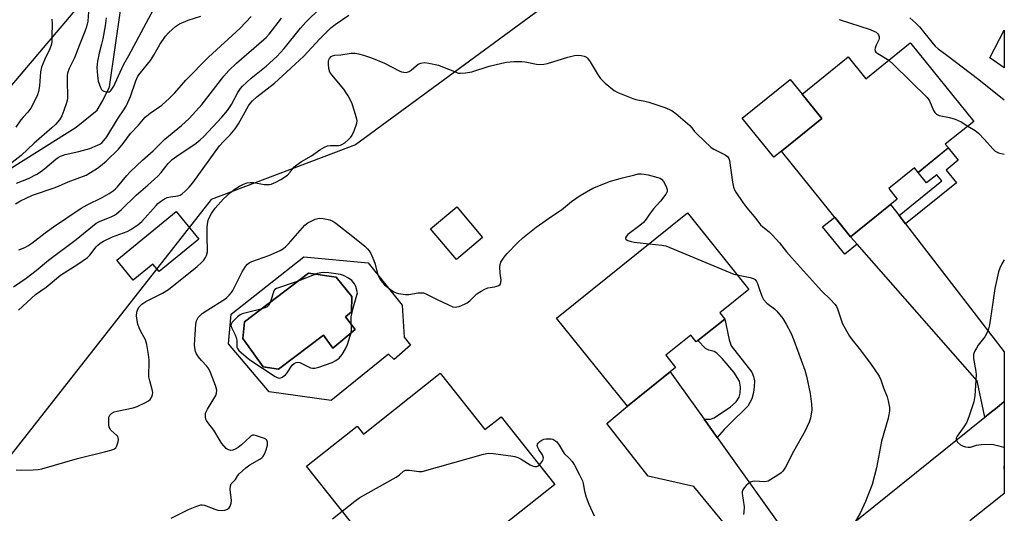
# Model space of a CAD drawing. Units: inches. Extents: x 1189769 to 1195769, y 537457 to 541457.
# Drawn here: x 1195422 to 1195769, y 540403 to 540577 of the extents above; entities that cross this region are included whole.
import ezdxf

# ---------------------------------------------------------------- set-up
doc = ezdxf.new("R2010")
doc.units = ezdxf.units.IN
doc.header["$MEASUREMENT"] = 0
for name, color, linetype in [('BLDG-Footprint', 5, 'Continuous'), ('CULTRL-Pad', 6, 'Continuous'), ('CULTRL-Swimming Pool in Ground', 4, 'Continuous'), ('HYDRO-Single Line Stream', 4, 'Continuous'), ('NTRL-Trees', 3, 'Continuous'), ('TRANS-Driveway', 251, 'Continuous'), ('TRANS-Non Street Sidewalk', 7, 'Continuous'), ('TRANS-Road', 130, 'Continuous'), ('Undefined', 1, 'Continuous')]:
    doc.layers.add(name, color=color, linetype=linetype)

msp = doc.modelspace()

# ---------------------------------------------------------------- linework, layer by layer
at = {"layer": 'BLDG-Footprint'}
for points, elevation in [([(1195736.33, 540569.11), (1195758.52, 540541.63), (1195748.51, 540533.54), (1195749.58, 540532.23), (1195738.91, 540523.61), (1195737.62, 540525.21), (1195728.56, 540517.89), (1195731.55, 540514.18), (1195715.12, 540500.9), (1195690.72, 540531.11), (1195704.98, 540542.63), (1195698.04, 540551.22), (1195714.27, 540564.33), (1195720.45, 540556.67), (1195736.14, 540569.35)], 385.06), ([(1195585.4, 540500.65), (1195576.22, 540492.89), (1195567.08, 540503.73), (1195576.26, 540511.48)], 386.85), ([(1195485.35, 540500.05), (1195471.32, 540488.59), (1195469.17, 540491.22), (1195462.26, 540485.57), (1195456.48, 540492.64), (1195477.42, 540509.76)], 384.4), ([(1195670.73, 540471.85), (1195660.71, 540463.8), (1195658.8, 540466.18), (1195649.96, 540459.07), (1195653.4, 540454.78), (1195636.43, 540441.14), (1195611.47, 540472.19), (1195657.63, 540509.29), (1195679.3, 540482.34), (1195668.97, 540474.04)], 389.35), ([(1195570.44, 540452.78), (1195586.21, 540432.9), (1195591.92, 540437.42), (1195610.87, 540413.54), (1195577.44, 540387), (1195573.09, 540392.48), (1195569.73, 540389.82), (1195571.28, 540387.87), (1195557.47, 540376.91), (1195523.33, 540419.94), (1195541.15, 540434.08), (1195543.36, 540431.29)], 390.33)]:
    msp.add_lwpolyline(points, close=True, dxfattribs=dict(at, elevation=elevation))
at = {"layer": 'CULTRL-Pad'}
msp.add_lwpolyline([(1195690.72, 540531.11), (1195688.03, 540528.94), (1195676.9, 540542.72), (1195693.85, 540556.41), (1195698.04, 540551.22), (1195704.98, 540542.63)], close=True, dxfattribs=at)
for points in [[(1195545.09, 540491.69, 0), (1195557.04, 540476.71, 0), (1195557.79, 540465.49, 0), (1195559.95, 540462.71, 0), (1195554.21, 540457.6, 0), (1195552.22, 540459.51, 0), (1195532.03, 540443.15, 0), (1195510.15, 540446.17, 0), (1195495.87, 540463.16, 0), (1195496.77, 540473.59, 0), (1195522.35, 540493.84, 0)], [(1195540.46, 540468.16, 0), (1195537.11, 540472.69, 0), (1195539.15, 540474.37, 0), (1195539.34, 540479.87, 0), (1195533.77, 540486.63, 0), (1195524.03, 540488.08, 0), (1195501.47, 540470.85, 0), (1195500.92, 540464.99, 0), (1195508.07, 540455.04, 0), (1195513.48, 540454.13, 0), (1195529.29, 540466.24, 0), (1195532.64, 540461.62, 0)]]:
    msp.add_polyline3d(points, close=True, dxfattribs=at)
at = {"layer": 'CULTRL-Swimming Pool in Ground'}
msp.add_lwpolyline([(1195540.46, 540468.16), (1195532.64, 540461.62), (1195529.29, 540466.24), (1195513.48, 540454.13), (1195508.07, 540455.04), (1195500.92, 540464.99), (1195501.47, 540470.85), (1195524.03, 540488.08), (1195533.77, 540486.63), (1195539.34, 540479.87), (1195539.15, 540474.37), (1195537.11, 540472.69)], close=True, dxfattribs=at)
at = {"layer": 'HYDRO-Single Line Stream'}
msp.add_lwpolyline([(1195197.18, 540365.5), (1195229.18, 540404.14), (1195237.36, 540408.42), (1195257.21, 540418.33), (1195313.97, 540449.92), (1195344.46, 540468.07), (1195384.84, 540498.12), (1195412.82, 540521.23), (1195442.14, 540539.52), (1195449.57, 540545.56), (1195451.46, 540548.93), (1195453.92, 540553.77), (1195457.88, 540581.59), (1195463.49, 540601.37), (1195482.58, 540646.24), (1195486.65, 540652.99), (1195520.82, 540695.16), (1195537.42, 540711.34), (1195564.94, 540738.83), (1195593.46, 540778.8), (1195659.71, 540852.65)], dxfattribs=at)
at = {"layer": 'NTRL-Trees'}
msp.add_lwpolyline([(1195284.79, 540335.03), (1195248.46, 540306.18), (1195222.92, 540322.38), (1195210.85, 540342.15), (1195226, 540379.57), (1195277.66, 540421.43), (1195347.51, 540469.56), (1195456.1, 540597.83), (1195482.53, 540659.26), (1195551.12, 540741.21), (1195602.05, 540790.35), (1195627.73, 540801.78), (1195674.94, 540796.44), (1195695.43, 540775.06), (1195708.79, 540736.76), (1195684.74, 540668.17), (1195628.06, 540597.69), (1195540.53, 540533.33), (1195489.66, 540514.07), (1195397.71, 540396.8), (1195342.24, 540359.76)], close=True, dxfattribs=at)
at = {"layer": 'TRANS-Driveway'}
for points in [[(1195769.31, 540573.79), (1195769.31, 540560.54), (1195764.17, 540564.01)], [(1195732.2, 540508.43), (1195734.5, 540505.44), (1195769.3, 540460.25), (1195769.3, 540442.76), (1195766.76, 540440.71), (1195764.21, 540438.66), (1195762.43, 540437.22), (1195759.78, 540450.09), (1195717.42, 540498.28), (1195715.12, 540500.9), (1195729.22, 540512.3)], [(1195663.46, 540436.54), (1195668.06, 540430.09), (1195692.78, 540395.45), (1195704.07, 540390.19), (1195683.84, 540373.89), (1195680.54, 540386.73), (1195678.44, 540390.18), (1195659.83, 540412.79), (1195643.74, 540416.39), (1195629.23, 540434.96), (1195636.43, 540441.14), (1195651.52, 540453.27)]]:
    msp.add_lwpolyline(points, close=True, dxfattribs=at)
at = {"layer": 'TRANS-Non Street Sidewalk'}
for points in [[(1195734.5, 540505.44), (1195732.2, 540508.43), (1195747.25, 540520.58), (1195745.49, 540522.76), (1195741.93, 540519.88), (1195738.91, 540523.61), (1195749.57, 540532.23), (1195753.07, 540527.9), (1195748.77, 540524.43), (1195752.42, 540519.91)], [(1195715.12, 540500.9), (1195717.42, 540498.28), (1195713.04, 540494.74), (1195705.24, 540504.4), (1195709.51, 540507.85)], [(1195668.06, 540430.09), (1195663.46, 540436.54), (1195665.71, 540436.51), (1195667.07, 540436.98), (1195672.78, 540440.88), (1195674.77, 540442.7), (1195675.81, 540444.34), (1195676.16, 540445.73), (1195676.25, 540447.8), (1195675.9, 540449.97), (1195673.92, 540453.08), (1195669.86, 540457.92), (1195667.96, 540459.82), (1195667.01, 540460.43), (1195665.19, 540460.94), (1195663.98, 540461.46), (1195661.28, 540464.26), (1195670.73, 540471.85), (1195672.3, 540464.59), (1195672.99, 540462.43), (1195680.33, 540453.18), (1195680.94, 540451.62), (1195681.28, 540450.06), (1195681.1, 540447.9), (1195680.93, 540445.91), (1195680.32, 540443.66), (1195678.85, 540441.15), (1195672.53, 540434.91), (1195670.54, 540432.92)]]:
    msp.add_lwpolyline(points, close=True, dxfattribs=at)
at = {"layer": 'TRANS-Road'}
msp.add_lwpolyline([(1195704.07, 540390.19), (1195762.43, 540437.22), (1195764.21, 540438.66), (1195766.76, 540440.71), (1195769.3, 540442.76), (1195769.3, 540410.31), (1195766.76, 540408.3), (1195757.17, 540400.72)], dxfattribs=at)
at = {"layer": 'Undefined'}
for points, elevation in [([(1195446.46, 540580.31), (1195446.19, 540576.93), (1195445.71, 540574.97), (1195445.22, 540573.32), (1195443.28, 540568.65), (1195441.51, 540564.05), (1195439.64, 540560.26), (1195439.08, 540558.65), (1195438.96, 540557.8), (1195438.92, 540556.35), (1195439, 540549.84), (1195438.92, 540548.96), (1195438.73, 540548.14), (1195437.81, 540545.44), (1195437.06, 540543.6), (1195436.18, 540542.11), (1195434.87, 540540.5), (1195433.56, 540539.29), (1195427.27, 540533.9), (1195422.73, 540529.54), (1195418.47, 540526.27)], 376), ([(1195420.05, 540483.19), (1195424.48, 540486.27), (1195427.96, 540488.99), (1195432.35, 540492.68), (1195442.07, 540499.96), (1195449.16, 540505.66), (1195450.62, 540506.44), (1195454.41, 540507.89), (1195455.6, 540508.53), (1195456.28, 540509), (1195458.07, 540510.54), (1195463.28, 540515.63), (1195467.33, 540519.07), (1195470.88, 540522.28), (1195472.06, 540523.57), (1195474.57, 540526.72), (1195476, 540528.15), (1195477.61, 540529.39), (1195484.37, 540533.91), (1195485.83, 540535.08), (1195487.07, 540536.27), (1195493.44, 540543.14), (1195495.42, 540545.43), (1195496.85, 540547.6), (1195499.06, 540551.82), (1195500.01, 540553.19), (1195500.73, 540554.04), (1195503.86, 540556.92), (1195509.12, 540561.1), (1195512.88, 540564.45), (1195515.48, 540567.3), (1195521.16, 540574.55), (1195523.04, 540576.57), (1195528.21, 540581.63)], 382), ([(1195452.72, 540578.19), (1195452.32, 540575.3), (1195451.46, 540570.76), (1195451.04, 540568.85), (1195450.2, 540565.69), (1195449.62, 540562.83), (1195449.47, 540561.68), (1195449.45, 540560.57), (1195449.61, 540557.79), (1195449.92, 540555.82), (1195450.64, 540553.61), (1195451.04, 540552.9), (1195451.41, 540552.54), (1195451.88, 540552.3), (1195452.67, 540552.07), (1195453.19, 540552.02), (1195453.69, 540552.09), (1195454.09, 540552.32), (1195454.46, 540552.67), (1195455.39, 540553.98), (1195456.88, 540557.45), (1195458.9, 540561.79), (1195460.66, 540564.86), (1195470.34, 540582.8)], 374), ([(1195420.72, 540512.51), (1195422.51, 540513.53), (1195426.74, 540515.6), (1195434.3, 540518.15), (1195435.87, 540518.77), (1195439.26, 540520.34), (1195445.66, 540522.66), (1195447.17, 540523.52), (1195449.61, 540525.08), (1195450.73, 540525.95), (1195452.65, 540527.63), (1195457.01, 540531.84), (1195458.63, 540533.84), (1195461.22, 540537.35), (1195464.11, 540540.24), (1195466.49, 540543.07), (1195468.24, 540544.52), (1195472.28, 540547.39), (1195475.06, 540549.77), (1195476.84, 540551.65), (1195480.72, 540556.14), (1195488.74, 540564.29), (1195499.95, 540574.53), (1195503.86, 540578.64)], 378), ([(1195433.57, 540577.71), (1195433.67, 540575.99), (1195433.59, 540571.65), (1195433.52, 540569.91), (1195433.37, 540568.8), (1195432.83, 540567.25), (1195431.03, 540563.62), (1195429.85, 540560.72), (1195429.52, 540559.11), (1195429.18, 540554.1), (1195428.79, 540552.13), (1195428.45, 540551.03), (1195427.98, 540549.94), (1195426.08, 540546.28), (1195425.12, 540544.83), (1195423.45, 540543.08), (1195422.66, 540542.14), (1195420.88, 540539.52)], 378), ([(1195421.02, 540519.8), (1195425.29, 540521.48), (1195428.2, 540522.94), (1195429.59, 540523.86), (1195431.12, 540525.03), (1195434.96, 540528.34), (1195435.81, 540528.92), (1195436.55, 540529.31), (1195438.18, 540529.89), (1195443.05, 540530.98), (1195446.88, 540532.06), (1195449.64, 540533.17), (1195450.44, 540533.57), (1195451.14, 540534.04), (1195451.92, 540534.82), (1195452.91, 540536.19), (1195456.71, 540542.34), (1195459.15, 540546), (1195459.89, 540547.23), (1195461.32, 540550.35), (1195463.1, 540555.92), (1195463.8, 540557.52), (1195464.63, 540558.65), (1195468.28, 540563.09), (1195469.51, 540565), (1195471.59, 540568.73), (1195473.65, 540571.65), (1195474.79, 540572.98), (1195477.15, 540575.05), (1195477.82, 540575.56), (1195478.58, 540576), (1195481.61, 540577.28), (1195486.06, 540578.7)], 376), ([(1195421.78, 540475.05), (1195427.8, 540480.52), (1195431.53, 540483.07), (1195436.61, 540487.36), (1195442.66, 540491.22), (1195446.06, 540493.53), (1195446.98, 540494.45), (1195449.14, 540497.39), (1195449.71, 540497.98), (1195450.55, 540498.65), (1195451.75, 540499.37), (1195454.88, 540500.82), (1195460.06, 540502.73), (1195461.44, 540503.41), (1195463.87, 540505.13), (1195465.23, 540506.26), (1195470.3, 540511.99), (1195470.93, 540512.61), (1195471.81, 540513.31), (1195473.22, 540514.23), (1195474.22, 540514.72), (1195475.36, 540515), (1195478, 540515.4), (1195478.8, 540515.63), (1195479.51, 540516.03), (1195480.57, 540516.94), (1195481.97, 540518.36), (1195483.21, 540519.89), (1195492.69, 540532.97), (1195494.03, 540534.52), (1195496.43, 540536.85), (1195498.18, 540538.97), (1195499.29, 540540.71), (1195502.92, 540547.06), (1195503.51, 540547.93), (1195504.3, 540548.82), (1195505.82, 540550.22), (1195512.04, 540555.06), (1195519.3, 540561.75), (1195522.34, 540564.68), (1195528, 540570.77), (1195531.89, 540574.57), (1195533.36, 540575.74), (1195538.26, 540579.1)], 384), ([(1195421.85, 540496.29), (1195424.02, 540497.17), (1195425.07, 540497.71), (1195426.46, 540498.64), (1195431.19, 540502.32), (1195434.14, 540504.44), (1195443.92, 540511), (1195446.02, 540512.22), (1195451.28, 540514.71), (1195453.78, 540516.14), (1195455.17, 540517.13), (1195456.03, 540517.86), (1195456.64, 540518.5), (1195459.96, 540522.56), (1195461.19, 540523.83), (1195465.55, 540527.87), (1195469.3, 540531.19), (1195473.38, 540535.36), (1195479.26, 540540.13), (1195481.97, 540542.61), (1195486.5, 540547.69), (1195494.15, 540557.58), (1195495.94, 540559.62), (1195498.66, 540562.16), (1195508.25, 540570.45), (1195509.12, 540571.26), (1195510.11, 540572.35), (1195514.48, 540578.09)], 380), ([(1195711.04, 540577.55), (1195722.03, 540574.04), (1195723.36, 540573.49), (1195724.09, 540573.06), (1195724.71, 540572.54), (1195725, 540572.11), (1195725.23, 540571.39), (1195725.21, 540570.88), (1195725.04, 540570.36), (1195724.13, 540568.52), (1195723.74, 540567.49), (1195723.68, 540567), (1195723.81, 540566.4), (1195724.06, 540566.06), (1195724.7, 540565.55), (1195728.58, 540563.24)], 384), ([(1195735.98, 540578.2), (1195738.17, 540576.31), (1195739.36, 540575.01), (1195744.18, 540568.96), (1195744.96, 540568.1), (1195746, 540567.16), (1195749.1, 540564.99), (1195760.36, 540556.37), (1195769.31, 540549.24)], 382), ([(1195420.93, 540418.65), (1195422.91, 540418.56), (1195426.97, 540418.67), (1195428.67, 540418.77), (1195430.02, 540418.97), (1195442.58, 540422.72), (1195452.15, 540424.99), (1195454.33, 540425.59), (1195455.37, 540425.97), (1195456.1, 540426.48), (1195456.5, 540427.12), (1195456.89, 540428.51), (1195456.99, 540429.36), (1195456.96, 540429.9), (1195456.79, 540430.37), (1195456.48, 540430.79), (1195454.39, 540432.71), (1195454.08, 540433.1), (1195453.78, 540433.67), (1195453.58, 540434.74), (1195453.57, 540436.44), (1195453.67, 540437.25), (1195453.97, 540437.96), (1195454.74, 540438.7), (1195455.49, 540439.09), (1195456.62, 540439.41), (1195462.17, 540440.56), (1195463.56, 540441.07), (1195466.56, 540442.39), (1195467.59, 540442.96), (1195468.22, 540443.53), (1195468.84, 540444.46), (1195469.06, 540445.2), (1195469.1, 540445.96), (1195469.03, 540446.49), (1195468.04, 540450.01), (1195467.76, 540451.43), (1195467.71, 540452.59), (1195467.84, 540456.12), (1195467.79, 540457.46), (1195467.58, 540459.36), (1195467, 540462.88), (1195466.8, 540463.74), (1195466.5, 540464.52), (1195464.74, 540467.69), (1195464.27, 540468.72), (1195463.86, 540470.02), (1195463.58, 540471.4), (1195463.43, 540473.02), (1195463.51, 540474.33), (1195463.81, 540475.31), (1195464.31, 540476.2), (1195465.29, 540477.14), (1195466.67, 540478.09), (1195472.58, 540481.05), (1195474.65, 540482.34), (1195484.81, 540490.46), (1195486.31, 540491.81), (1195487.08, 540492.66), (1195487.7, 540493.58), (1195488.07, 540494.32), (1195488.38, 540495.58), (1195488.42, 540496.65), (1195488.27, 540500.28), (1195488.35, 540504.3), (1195488.48, 540506.01), (1195488.79, 540507.16), (1195489.82, 540509.12), (1195491.13, 540510.95), (1195494.08, 540514.3), (1195496.54, 540516.56), (1195498.21, 540517.8), (1195499.7, 540518.79), (1195501.16, 540519.51), (1195502.42, 540519.93), (1195503.42, 540520.06), (1195504.75, 540520.01), (1195508.44, 540519.4), (1195509.45, 540519.3), (1195510.27, 540519.38), (1195510.82, 540519.51), (1195512.45, 540520.18), (1195514.23, 540521.13), (1195516.56, 540522.67), (1195517.55, 540523.68), (1195518.82, 540525.44), (1195519.86, 540526.34), (1195521.5, 540527.42), (1195525.02, 540529.45), (1195528.06, 540531.61), (1195529.62, 540532.49), (1195530.7, 540532.93), (1195531.79, 540533.07), (1195534.73, 540533.16), (1195535.3, 540533.26), (1195535.82, 540533.45), (1195536.77, 540534.08), (1195538.12, 540535.21), (1195538.95, 540536.02), (1195539.46, 540536.7), (1195540.12, 540538.28), (1195541.01, 540541.01), (1195541.13, 540541.83), (1195540.97, 540542.91), (1195540.14, 540545.61), (1195539.36, 540547.79), (1195538.68, 540549.36), (1195538.01, 540550.58), (1195536.47, 540552.93), (1195532.19, 540558.02), (1195531.56, 540558.99), (1195531.23, 540560.32), (1195531.09, 540561.73), (1195531.09, 540562.84), (1195531.19, 540563.36), (1195531.39, 540563.8), (1195532.03, 540564.53), (1195532.48, 540564.78), (1195533.28, 540564.98), (1195535.43, 540565.09), (1195539.09, 540565.7), (1195540.49, 540565.74), (1195541.65, 540565.5), (1195543.38, 540565), (1195546.2, 540564.05), (1195550.8, 540562.13), (1195556.01, 540559.45), (1195556.81, 540559.13), (1195557.6, 540558.94), (1195558.4, 540558.91), (1195559.47, 540559.23), (1195560.23, 540559.72), (1195561.99, 540561.26), (1195562.69, 540561.75), (1195563.67, 540562.14), (1195564.96, 540562.35), (1195566.39, 540562.19), (1195569.82, 540561.39), (1195571.21, 540560.9), (1195576.03, 540558.92), (1195576.82, 540558.68), (1195577.63, 540558.61), (1195579.31, 540558.76), (1195581.54, 540559.14), (1195587.67, 540561.04), (1195592.16, 540562.2), (1195593.85, 540562.55), (1195596.42, 540562.72), (1195599.27, 540562.76), (1195600.42, 540562.61), (1195604.44, 540561.78), (1195605.54, 540561.72), (1195606.92, 540561.78), (1195608.31, 540562.05), (1195615.44, 540564.32), (1195617.74, 540564.89), (1195618.9, 540564.99), (1195620.08, 540564.86), (1195621.22, 540564.59), (1195621.98, 540564.25), (1195622.37, 540563.91), (1195623.33, 540562.6), (1195626.17, 540557.94), (1195626.99, 540556.77), (1195628.65, 540555.14), (1195631.74, 540552.48), (1195633.04, 540551.8), (1195638.33, 540549.73), (1195639.46, 540549.39), (1195642.63, 540548.8), (1195644.05, 540548.41), (1195649.67, 540546.48), (1195651.24, 540545.83), (1195652.25, 540545.32), (1195653.51, 540544.38), (1195658.44, 540540.14), (1195659.17, 540539.37), (1195660.09, 540538.06), (1195660.86, 540537.2), (1195665.97, 540532.44), (1195666.93, 540531.79), (1195670.86, 540529.85), (1195671.76, 540529.23), (1195672.18, 540528.57), (1195672.39, 540527.76), (1195673.51, 540520.15), (1195673.86, 540518.43), (1195674.25, 540517.44), (1195674.72, 540516.58), (1195677.13, 540513.01), (1195678.5, 540511.12), (1195681.72, 540507.3), (1195683.34, 540505.17), (1195684.15, 540504.39), (1195686.37, 540502.68), (1195687.62, 540501.43), (1195690, 540498.81), (1195692.56, 540495.58), (1195694.29, 540493.54), (1195703.75, 540482.98), (1195704.96, 540481.7), (1195707.88, 540478.92), (1195709.69, 540476.99), (1195710.17, 540476.29), (1195710.52, 540475.52), (1195711.74, 540471.59), (1195712.26, 540470.22), (1195714.77, 540465.82), (1195715.63, 540464.57), (1195718.17, 540461.52), (1195719.24, 540460.11), (1195722.16, 540456.15), (1195725.18, 540451.73), (1195725.79, 540450.43), (1195726.67, 540447.62), (1195727.99, 540444.4), (1195728.4, 540442.98), (1195728.81, 540440.64), (1195728.78, 540439.5), (1195728.61, 540438.07), (1195728.22, 540436.4), (1195725.99, 540428.73), (1195724.28, 540419.43), (1195722.73, 540413.51), (1195720.4, 540407.53), (1195718.44, 540403.4), (1195716.81, 540400.57)], 386), ([(1195728.58, 540563.24), (1195730.28, 540561.73), (1195742.09, 540549.99), (1195742.91, 540548.82), (1195744.4, 540545.47), (1195744.85, 540544.76), (1195745.39, 540544.17), (1195745.83, 540543.89), (1195746.33, 540543.7), (1195749.93, 540543.03), (1195752.04, 540542.35), (1195754.05, 540541.46), (1195756.49, 540539.98)], 384), ([(1195475.64, 540401.62), (1195481.71, 540404.65), (1195484.67, 540405.84), (1195486.01, 540406.27), (1195486.55, 540406.32), (1195487.38, 540406.18), (1195490.99, 540404.76), (1195492.1, 540404.4), (1195493.41, 540404.26), (1195494.47, 540404.44), (1195495.46, 540404.81), (1195496.05, 540405.27), (1195496.46, 540405.89), (1195496.81, 540406.86), (1195496.85, 540407.98), (1195496.47, 540410.65), (1195496.4, 540411.77), (1195496.49, 540413.07), (1195496.73, 540413.73), (1195498.24, 540415.24), (1195499.11, 540416.63), (1195499.62, 540417.29), (1195501.93, 540419.43), (1195503.29, 540420.48), (1195506.85, 540422.42), (1195507.55, 540422.9), (1195507.93, 540423.26), (1195508.52, 540424.14), (1195509.11, 540425.72), (1195509.56, 540427.35), (1195509.6, 540428.45), (1195509.36, 540429.16), (1195508.98, 540429.49), (1195508.5, 540429.75), (1195505.67, 540430.71), (1195504.83, 540430.87), (1195504.31, 540430.84), (1195503.84, 540430.63), (1195503.4, 540430.31), (1195500.44, 540427.45), (1195499.24, 540426.57), (1195498.2, 540425.98), (1195497.39, 540425.64), (1195496.59, 540425.54), (1195495.83, 540425.67), (1195495.37, 540425.9), (1195494.95, 540426.23), (1195493.47, 540427.92), (1195492.84, 540428.86), (1195490.63, 540432.62), (1195488.5, 540435.32), (1195488.04, 540436.02), (1195487.83, 540436.52), (1195487.67, 540437.31), (1195487.65, 540438.11), (1195487.75, 540438.63), (1195488.43, 540440.09), (1195491.29, 540444.89), (1195491.57, 540445.68), (1195491.65, 540446.74), (1195491.48, 540447.56), (1195491.21, 540448.38), (1195489.45, 540453.01), (1195488.86, 540454.32), (1195488.18, 540455.26), (1195486.33, 540457.22), (1195485.26, 540458.5), (1195484.48, 540459.63), (1195484.18, 540460.36), (1195483.93, 540461.66), (1195483.88, 540462.77), (1195484.35, 540470.06), (1195484.54, 540471.2), (1195484.71, 540471.67), (1195485.15, 540472.38), (1195485.89, 540473.25), (1195486.53, 540473.82), (1195488.48, 540475.14), (1195494.55, 540478.92), (1195495.26, 540479.45), (1195496.1, 540480.29), (1195496.87, 540481.2), (1195497.37, 540481.93), (1195500.58, 540488.47), (1195501.77, 540490.42), (1195502.48, 540491.28), (1195503.1, 540491.74), (1195504.08, 540492.22), (1195510.04, 540494.25), (1195513.98, 540496.08), (1195515.23, 540496.76), (1195515.91, 540497.3), (1195516.94, 540498.37), (1195522.68, 540504.96), (1195523.29, 540505.52), (1195523.77, 540505.85), (1195526.42, 540507.12), (1195527.79, 540507.52), (1195529.21, 540507.39), (1195531.49, 540506.83), (1195532.55, 540506.41), (1195533.67, 540505.71), (1195539.65, 540500.96), (1195543.84, 540497.55), (1195544.87, 540496.59), (1195545.41, 540495.96), (1195545.97, 540494.96), (1195547, 540492.56), (1195547.47, 540491.19), (1195548.3, 540487.85), (1195549.32, 540485.79), (1195549.94, 540484.86), (1195550.84, 540483.9), (1195552.91, 540482.3), (1195554.11, 540481.5), (1195554.88, 540481.13), (1195555.69, 540480.89), (1195558.22, 540480.48), (1195559.34, 540480.55), (1195562.66, 540481.13), (1195563.76, 540481.17), (1195564.56, 540481.08), (1195565.59, 540480.69), (1195569.1, 540478.83), (1195573.33, 540476.88), (1195574.92, 540476.23), (1195575.73, 540476.08), (1195576.27, 540476.13), (1195577.08, 540476.35), (1195578.97, 540477.08), (1195580, 540477.59), (1195580.9, 540478.29), (1195582.51, 540479.95), (1195583.38, 540480.73), (1195584.86, 540481.71), (1195586.15, 540482.45), (1195587.23, 540482.87), (1195589.57, 540483.23), (1195590.41, 540483.44), (1195591.16, 540483.76), (1195591.54, 540484.07), (1195591.83, 540484.75), (1195591.91, 540485.55), (1195591.55, 540488.08), (1195591.45, 540490.33), (1195591.56, 540491.13), (1195591.87, 540491.94), (1195592.96, 540493.72), (1195593.89, 540494.87), (1195597.76, 540498.92), (1195599.61, 540500.57), (1195604.27, 540504.28), (1195609.76, 540508.12), (1195613.16, 540510.39), (1195616.78, 540513.37), (1195619.83, 540515.52), (1195624.27, 540518.04), (1195630.51, 540520.51), (1195634.72, 540521.71), (1195639.05, 540522.8), (1195640.21, 540523.05), (1195641.28, 540523.13), (1195642.4, 540523.04), (1195643.8, 540522.8), (1195647.22, 540521.86), (1195648.01, 540521.54), (1195648.48, 540521.25), (1195649.17, 540520.4), (1195650.1, 540518.62), (1195650.48, 540517.59), (1195650.48, 540516.85), (1195650, 540515.93), (1195648.08, 540513.48), (1195645.64, 540510.79), (1195644.24, 540508.89), (1195643.01, 540507.06), (1195642.09, 540505.99), (1195640.83, 540504.82), (1195636.59, 540501.66), (1195636.08, 540501.16), (1195635.71, 540500.55), (1195635.71, 540500.22), (1195635.96, 540499.92), (1195636.62, 540499.57), (1195637.71, 540499.21), (1195638.88, 540498.99), (1195644.15, 540498.46)], 388), ([(1195644.15, 540498.46), (1195648.57, 540497.99), (1195649.99, 540497.66), (1195672.59, 540488.25), (1195673.99, 540487.75), (1195675.17, 540487.48)], 388), ([(1195675.17, 540487.48), (1195677.39, 540487.05), (1195679.66, 540486.51), (1195680.74, 540486.17), (1195681.43, 540485.77), (1195681.92, 540485.14), (1195682.3, 540484.38), (1195682.82, 540483.02), (1195683.8, 540479.98), (1195684.42, 540478.72), (1195685.55, 540477.51), (1195688.33, 540475.47), (1195689.16, 540474.7), (1195691.28, 540472.06), (1195692.44, 540470.09), (1195694.14, 540466.73), (1195695.14, 540464.36), (1195698.93, 540453.84), (1195699.57, 540451.73), (1195700.84, 540445.55), (1195701.32, 540441.83), (1195701.4, 540439.81), (1195700.98, 540436.9), (1195700.57, 540435.52), (1195699.06, 540432.42), (1195695.02, 540425.12), (1195692.22, 540419.66), (1195691.27, 540418.19), (1195690.64, 540417.62), (1195689.46, 540416.79), (1195687.02, 540415.2), (1195686.02, 540414.68), (1195684.92, 540414.49), (1195681.1, 540414.62), (1195680.55, 540414.54), (1195679.82, 540414.31), (1195679.13, 540413.89), (1195678.31, 540413.13), (1195677.56, 540412.28), (1195677.14, 540411.59), (1195676.95, 540410.92), (1195676.93, 540410.35), (1195677.55, 540405.64), (1195677.48, 540403.69), (1195677.33, 540402.89)], 388), ([(1195605.43, 540420.4), (1195605.97, 540420.99), (1195606.57, 540421.92), (1195606.77, 540422.4), (1195606.81, 540422.91), (1195606.46, 540423.95), (1195605.23, 540425.86), (1195604.86, 540426.57), (1195604.68, 540427.26), (1195604.76, 540427.69), (1195605.02, 540428.08), (1195605.59, 540428.61), (1195606.25, 540429.09), (1195606.98, 540429.46), (1195607.83, 540429.62), (1195608.71, 540429.65), (1195609.59, 540429.57), (1195610.15, 540429.43), (1195610.91, 540429.07), (1195611.57, 540428.54), (1195612.43, 540427.34), (1195614.16, 540424.46), (1195616.04, 540422.67), (1195617, 540421.56), (1195617.77, 540420.3), (1195619.6, 540416.89), (1195620.64, 540414.77), (1195620.89, 540413.86), (1195621.33, 540411.13), (1195621.85, 540409), (1195622.81, 540406.59), (1195624.68, 540402.45)], 390), ([(1195535.88, 540404.12), (1195540.39, 540407.66), (1195542.09, 540408.89), (1195554.89, 540416.04), (1195556.11, 540416.87), (1195557.54, 540418.19), (1195558.23, 540418.53), (1195558.77, 540418.58), (1195559.63, 540418.54), (1195562.96, 540418.03), (1195564.09, 540418.13), (1195585.65, 540424.16), (1195587.38, 540424.51), (1195589.14, 540424.41), (1195595.34, 540423.61), (1195596.8, 540423.36), (1195597.83, 540423), (1195599.03, 540422.42), (1195602.17, 540420.44), (1195603.16, 540419.95), (1195603.68, 540419.83), (1195604.48, 540419.88), (1195604.98, 540420.06), (1195605.43, 540420.4)], 390), ([(1195532.45, 540401.43), (1195535.88, 540404.12)], 390)]:
    msp.add_lwpolyline(points, dxfattribs=dict(at, elevation=elevation))
at = {"layer": 'Undefined', "elevation": 388}
msp.add_lwpolyline([(1195529.46, 540488.35), (1195528.31, 540488.22), (1195527.19, 540487.92), (1195520.03, 540485.06), (1195512.79, 540482.67), (1195512.15, 540482.24), (1195511.85, 540481.81), (1195511.53, 540481.03), (1195510.89, 540478.75), (1195510.49, 540477.66), (1195509.96, 540476.68), (1195509.39, 540476.13), (1195508.62, 540475.77), (1195507.2, 540475.35), (1195500.65, 540473.72), (1195499.89, 540473.36), (1195498.99, 540472.63), (1195497.15, 540470.75), (1195496.74, 540470.08), (1195496.67, 540469.62), (1195496.97, 540468.64), (1195498.13, 540466.35), (1195498.55, 540465.3), (1195498.71, 540464.29), (1195498.78, 540461.91), (1195498.96, 540461.44), (1195499.45, 540460.8), (1195502.04, 540458.48), (1195503.36, 540457.45), (1195512.25, 540451.65), (1195512.99, 540451.25), (1195513.73, 540451.06), (1195514.23, 540451.15), (1195514.73, 540451.37), (1195515.9, 540452.21), (1195516.46, 540452.88), (1195518.3, 540455.56), (1195518.92, 540456.13), (1195519.62, 540456.51), (1195520.3, 540456.61), (1195520.92, 540456.49), (1195524.67, 540454.68), (1195525.47, 540454.48), (1195526.24, 540454.49), (1195527.64, 540454.84), (1195532.36, 540456.56), (1195533.66, 540457.23), (1195534.81, 540458.11), (1195535.91, 540459.37), (1195537.11, 540461.31), (1195537.77, 540462.91), (1195538.76, 540465.94), (1195539.04, 540467.06), (1195539.14, 540468.08), (1195539.02, 540471.51), (1195539.08, 540472.61), (1195539.87, 540476.18), (1195541.31, 540481.16), (1195540.66, 540483.36), (1195540.25, 540484.25), (1195539.79, 540484.87), (1195539.24, 540485.42), (1195538.1, 540486.24), (1195536.34, 540487.2), (1195535.25, 540487.57), (1195531.2, 540488.2)], close=True, dxfattribs=at)
at = {"layer": 'Undefined'}
for points in [[(1195756.49, 540539.98, 384), (1195759.06, 540538.35, 384), (1195760.19, 540537.46, 384), (1195762.34, 540535.2, 384), (1195765.24, 540531.93, 384), (1195766.07, 540531.13, 384), (1195766.52, 540530.84, 384), (1195767.21, 540530.54, 384), (1195769.31, 540530.07, 384)], [(1195769.3, 540492.71, 384), (1195768.45, 540491.37, 384), (1195767.76, 540489.87, 384), (1195767.28, 540488.58, 384), (1195765.97, 540482.64, 384), (1195765.19, 540476.85, 384), (1195764.03, 540469.86, 384), (1195763.73, 540468.43, 384), (1195763.33, 540467.36, 384), (1195762.39, 540465.6, 384), (1195760.08, 540462.6, 384), (1195759.47, 540461.64, 384), (1195758.83, 540460.38, 384), (1195758.49, 540459.34, 384), (1195758.5, 540457.9, 384), (1195759.25, 540453.33, 384), (1195759.33, 540452.19, 384), (1195758.87, 540444.73, 384), (1195758.6, 540442.68, 384), (1195756.91, 540437.67, 384), (1195756.08, 540435.54, 384), (1195755.06, 540433.84, 384), (1195752.63, 540430.56, 384), (1195752.3, 540429.86, 384), (1195752.33, 540429.31, 384), (1195752.86, 540428.46, 384), (1195753.84, 540427.51, 384), (1195754.55, 540427.08, 384), (1195755.66, 540426.77, 384), (1195756.52, 540426.67, 384), (1195757.36, 540426.72, 384), (1195759.5, 540427.33, 384), (1195761.15, 540427.63, 384), (1195764.33, 540427.71, 384), (1195765.47, 540427.6, 384), (1195767.42, 540427.16, 384), (1195769.02, 540426.68, 384), (1195769.3, 540426.53, 384)], [(1195769.3, 540420.61, 384), (1195769.24, 540420.42, 384), (1195769.15, 540419.55, 384), (1195769.17, 540418.97, 384), (1195769.3, 540418.55, 384)]]:
    msp.add_polyline3d(points, dxfattribs=at)

doc.saveas('drawing.dxf')
